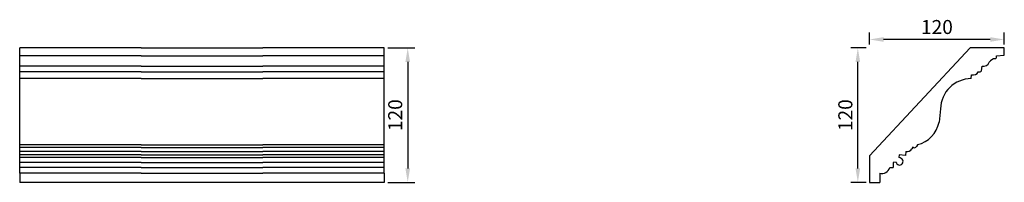
# Model space of a CAD drawing. Units: millimetres. Extents: x 3601 to 4478, y 1128 to 1274.
import ezdxf

# ---------------------------------------------------------------- set-up
doc = ezdxf.new("R2010")
doc.units = ezdxf.units.MM
doc.layers.add('PFV', color=7, linetype='Continuous')
doc.styles.get("Standard").update_dxf_attribs({"font": 'arial.ttf'})
doc.dimstyles.new('ISO-25', dxfattribs={"dimtxt": 2.5, "dimasz": 2.5, "dimexe": 1.25, "dimexo": 0.625, "dimtad": 1, "dimtxsty": 'Standard', "dimcen": 2.5, "dimadec": 0, "dimazin": 0, "dimtfac": 1, "dimtmove": 0, "dimatfit": 3, "dimfxl": 1, "dimarcsym": 0})

# ---------------------------------------------------------------- blocks, each defined once
blk = doc.blocks.new('*D3')
at = {"color": 0, "lineweight": -2, "transparency": 16777216}
for p, q in [((3928.89, 1248.23), (3952.98, 1248.23)), ((3946.73, 1235.73), (3946.73, 1140.73)), ((3928.89, 1128.23), (3952.98, 1128.23))]:
    blk.add_line(p, q, dxfattribs=at)
at = {"color": 0, "transparency": 16777216}
for points in [[(3944.65, 1235.73), (3948.82, 1235.73), (3946.73, 1248.23)], [(3944.65, 1140.73), (3948.82, 1140.73), (3946.73, 1128.23)]]:
    blk.add_solid(points, dxfattribs=at)
at = {"layer": 'Defpoints', "color": 0, "transparency": 16777216}
for p in [(3925.76, 1248.23), (3925.76, 1128.23), (3946.73, 1128.23)]:
    blk.add_point(p, dxfattribs=at)
at = {"color": 0, "transparency": 16777216, "insert": (3937.23, 1188.23), "char_height": 12.5, "attachment_point": 5, "rotation": 90}
blk.add_mtext('120', dxfattribs=at)
blk = doc.blocks.new('*D4')
at = {"color": 0, "lineweight": -2, "transparency": 16777216}
for p, q in [((4354.75, 1248.23), (4341.22, 1248.23)), ((4347.47, 1140.73), (4347.47, 1235.73)), ((4354.75, 1128.23), (4341.22, 1128.23))]:
    blk.add_line(p, q, dxfattribs=at)
at = {"color": 0, "transparency": 16777216}
for points in [[(4345.38, 1235.73), (4349.55, 1235.73), (4347.47, 1248.23)], [(4345.38, 1140.73), (4349.55, 1140.73), (4347.47, 1128.23)]]:
    blk.add_solid(points, dxfattribs=at)
at = {"layer": 'Defpoints', "color": 0, "transparency": 16777216}
for p in [(4347.47, 1248.23), (4357.87, 1248.23), (4357.87, 1128.23)]:
    blk.add_point(p, dxfattribs=at)
at = {"color": 0, "transparency": 16777216, "insert": (4337.96, 1188.23), "char_height": 12.5, "attachment_point": 5, "rotation": 90}
blk.add_mtext('120', dxfattribs=at)
blk = doc.blocks.new('*D5')
at = {"color": 0, "lineweight": -2, "transparency": 16777216}
for p, q in [((4357.87, 1251.35), (4357.87, 1262.06)), ((4465.37, 1255.81), (4370.37, 1255.81)), ((4477.87, 1251.35), (4477.87, 1262.06))]:
    blk.add_line(p, q, dxfattribs=at)
at = {"color": 0, "transparency": 16777216}
for points in [[(4370.37, 1257.9), (4370.37, 1253.73), (4357.87, 1255.81)], [(4465.37, 1257.9), (4465.37, 1253.73), (4477.87, 1255.81)]]:
    blk.add_solid(points, dxfattribs=at)
at = {"layer": 'Defpoints', "color": 0, "transparency": 16777216}
for p in [(4357.87, 1255.81), (4357.87, 1248.23), (4477.87, 1248.23)]:
    blk.add_point(p, dxfattribs=at)
at = {"color": 0, "transparency": 16777216, "insert": (4417.87, 1265.32), "char_height": 12.5, "attachment_point": 5}
blk.add_mtext('120', dxfattribs=at)

msp = doc.modelspace()

# ---------------------------------------------------------------- linework, layer by layer
for p, q in [((3709.444, 1248.227), (3601.285, 1248.227)), ((3601.285, 1136.375), (3601.285, 1248.227)), ((3709.444, 1248.227), (3817.603, 1248.227)), ((3925.763, 1248.227), (3817.603, 1248.227)), ((3925.763, 1136.375), (3925.763, 1248.227)), ((3709.444, 1241.301), (3601.285, 1241.301)), ((3709.444, 1241.301), (3817.603, 1241.301)), ((3925.763, 1241.301), (3817.603, 1241.301)), ((3709.444, 1231.924), (3601.285, 1231.924)), ((3709.444, 1231.924), (3817.603, 1231.924)), ((3925.763, 1231.924), (3817.603, 1231.924)), ((3709.444, 1226.944), (3601.285, 1226.944)), ((3709.444, 1220.845), (3601.285, 1220.845)), ((3709.444, 1226.944), (3817.603, 1226.944)), ((3709.444, 1220.845), (3817.603, 1220.845)), ((3925.763, 1226.944), (3817.603, 1226.944)), ((3925.763, 1220.845), (3817.603, 1220.845)), ((3709.444, 1161.886), (3601.285, 1161.886)), ((3709.444, 1159.427), (3601.285, 1159.427)), ((3709.444, 1161.886), (3817.603, 1161.886)), ((3709.444, 1159.427), (3817.603, 1159.427)), ((3925.763, 1161.886), (3817.603, 1161.886)), ((3925.763, 1159.427), (3817.603, 1159.427)), ((3709.444, 1155.9), (3601.285, 1155.9)), ((3709.444, 1152.784), (3601.285, 1152.784)), ((3709.444, 1150.448), (3601.285, 1150.448)), ((3709.444, 1155.9), (3817.603, 1155.9)), ((3709.444, 1152.784), (3817.603, 1152.784)), ((3709.444, 1150.448), (3817.603, 1150.448)), ((3925.763, 1155.9), (3817.603, 1155.9)), ((3925.763, 1152.784), (3817.603, 1152.784)), ((3925.763, 1150.448), (3817.603, 1150.448)), ((3709.444, 1145.988), (3601.285, 1145.988)), ((3709.444, 1141.367), (3601.285, 1141.367)), ((3709.444, 1145.988), (3817.603, 1145.988)), ((3709.444, 1141.367), (3817.603, 1141.367)), ((3925.763, 1145.988), (3817.603, 1145.988)), ((3925.763, 1141.367), (3817.603, 1141.367)), ((3709.444, 1136.375), (3601.285, 1136.375)), ((3601.285, 1136.375), (3601.285, 1128.227)), ((3709.444, 1136.375), (3817.603, 1136.375)), ((3925.763, 1136.375), (3817.603, 1136.375)), ((3925.763, 1136.375), (3925.763, 1128.227)), ((3925.763, 1128.227), (3601.285, 1128.227))]:
    msp.add_line(p, q)
at = {"layer": 'PFV'}
for p, q in [((4447.337, 1248.227), (4357.875, 1151.854)), ((4477.874, 1248.227), (4447.337, 1248.227)), ((4477.875, 1241.74), (4477.874, 1248.227)), ((4470.806, 1241.301), (4477.875, 1241.742)), ((4470.904, 1239.719), (4470.806, 1241.301)), ((4457.642, 1227.779), (4458.118, 1231.924)), ((4448.428, 1220.845), (4448.58, 1224.261)), ((4454.748, 1226.944), (4455.054, 1227.032)), ((4421.109, 1193.893), (4419.788, 1181.887)), ((4396.37, 1159.576), (4395.408, 1158.077)), ((4397.161, 1159.277), (4396.37, 1159.576)), ((4400.491, 1161.886), (4399.66, 1160.236)), ((4357.875, 1151.854), (4357.875, 1128.227)), ((4384.247, 1152.784), (4384.065, 1150.448)), ((4390.044, 1152.331), (4384.247, 1152.784)), ((4390.322, 1155.9), (4390.044, 1152.331)), ((4375.932, 1141.367), (4378.926, 1141.367)), ((4381.486, 1146.217), (4378.926, 1145.988)), ((4378.926, 1145.988), (4378.926, 1141.367)), ((4366.958, 1136.375), (4366.958, 1128.227)), ((4357.875, 1128.227), (4366.958, 1128.227))]:
    msp.add_line(p, q, dxfattribs=at)
for centre, radius, start, end in [((4470.39, 1231.718), 6.962, 93.451618, 147.305397), ((4469.911, 1239.66), 0.995, 273.451618, 3.356963), ((4455.797, 1229.313), 2.399, 251.965335, 320.260826), ((4458.827, 1238.206), 6.322, 263.558973, 334.44277), ((4448.633, 1193.315), 27.53, 90.426992, 178.797971), ((4449.743, 1230.019), 5.874, 258.580204, 328.435988), ((4394.598, 1186.881), 25.68, 283.265225, 348.784855), ((4391.637, 1159.859), 4.172, 251.633971, 334.704894), ((4397.883, 1161.131), 1.989, 248.715167, 333.268346), ((4382.971, 1145.274), 5.288, 32.029812, 78.064485), ((4368.708, 1143.791), 7.62, 256.71994, 341.449762), ((4384.566, 1146.841), 3.142, 191.448975, 23.189061)]:
    msp.add_arc(centre, radius, start, end, dxfattribs=at)

# ---------------------------------------------------------------- dimensions: what is measured, and where the dimension line sits
dim = msp.add_linear_dim(base=(4357.874, 1255.813), p1=(4477.874, 1248.227), p2=(4357.874, 1248.227), dimstyle='ISO-25', override={"dimscale": 5})
dim.commit()
dim.dimension.update_dxf_attribs({"geometry": '*D5', "text_midpoint": (4417.874, 1265.32)})
for base, p1, p2, picture, middle in [((3946.735, 1128.227), (3925.763, 1248.227), (3925.763, 1128.227), '*D3', (3937.227, 1188.227)), ((4347.466, 1248.227), (4357.875, 1128.227), (4357.875, 1248.227), '*D4', (4337.959, 1188.227))]:
    dim = msp.add_linear_dim(base=base, p1=p1, p2=p2, angle=90, dimstyle='ISO-25', override={"dimscale": 5})
    dim.commit()
    dim.dimension.update_dxf_attribs({"geometry": picture, "text_midpoint": middle})

doc.saveas('drawing.dxf')
